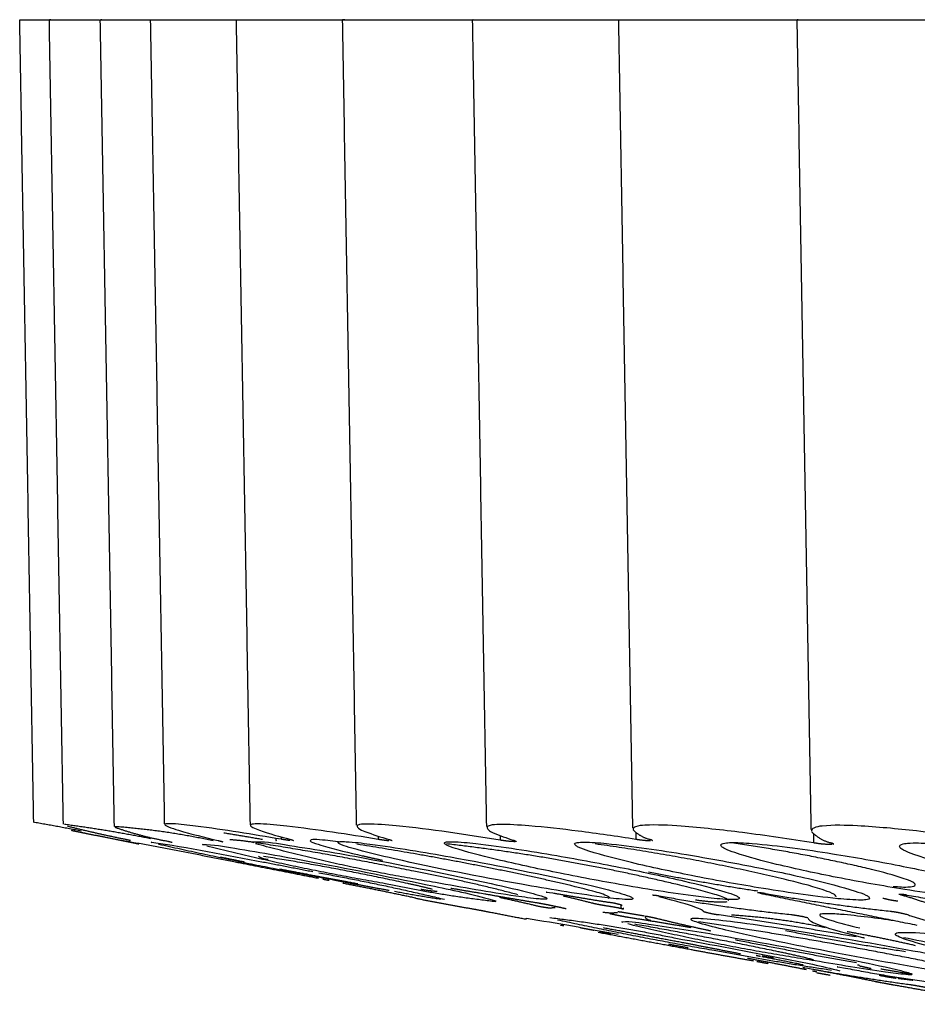
# Model space of a CAD drawing. Units: millimetres. Extents: x 0 to 1375, y 0 to 1365.
# Drawn here: x 850 to 883, y 867 to 904 of the extents above; entities that cross this region are included whole.
import ezdxf

# ---------------------------------------------------------------- set-up
doc = ezdxf.new("R2010")
doc.units = ezdxf.units.MM
doc.header["$MEASUREMENT"] = 0
doc.layers.add('Predefinito', color=7, linetype='Continuous')

msp = doc.modelspace()

# ---------------------------------------------------------------- linework, layer by layer
at = {"layer": 'Predefinito'}
for points, degree in [([(850.024, 874.255), (849.764, 889.172), (849.504, 904.089)], 2), ([(851.128, 874.187), (850.867, 889.138), (850.606, 904.089)], 2), ([(853.026, 874.098), (852.764, 889.093), (852.502, 904.088)], 2), ([(854.894, 874.195), (854.634, 889.142), (854.373, 904.088)], 2), ([(858.082, 874.166), (857.821, 889.127), (857.56, 904.088)], 2), ([(862.032, 874.149), (861.771, 889.118), (861.509, 904.087)], 2), ([(866.868, 874.1), (866.607, 889.094), (866.345, 904.087)], 2), ([(872.3, 874.046), (872.038, 889.066), (871.776, 904.087)], 2), ([(878.935, 873.992), (878.672, 889.039), (878.41, 904.086)], 2), ([(859.032, 873.66), (859.033, 873.612), (859.034, 873.564)], 2), ([(859.227, 873.713), (859.227, 873.67), (859.228, 873.627)], 2), ([(862.836, 873.741), (862.837, 873.682), (862.837, 873.622)], 2), ([(867.372, 873.762), (867.372, 873.679), (867.373, 873.596)], 2), ([(872.411, 873.874), (872.412, 873.748), (872.413, 873.622)], 2), ([(879.015, 873.826), (879.016, 873.661), (879.017, 873.495)], 2), ([(866.594, 871.624), (866.527, 871.643), (866.614, 871.633), (866.793, 871.601)], 3), ([(869.097, 871.658), (869.046, 871.675), (869.136, 871.667), (869.332, 871.632)], 3), ([(879.916, 868.881), (879.854, 868.896), (879.917, 868.889), (880.129, 868.853)], 3)]:
    msp.add_open_spline(points, degree=degree, dxfattribs=at)
for points, weights in [([(849.506, 904.089), (850.084, 904.091), (850.661, 904.089)], [1, 0.999993734929, 1]), ([(854.374, 904.088), (855.976, 904.089), (857.577, 904.087)], [1, 0.999999770869, 1]), ([(857.577, 904.088), (859.569, 904.086), (861.56, 904.086)], [1, 0.999999903726, 1]), ([(871.796, 904.086), (875.122, 904.084), (878.448, 904.085)], [1, 0.999999903312, 1]), ([(851.792, 873.931), (850.927, 874.1), (850.059, 874.251)], [1, 0.999943971817, 1]), ([(854.363, 873.647), (852.775, 873.966), (851.17, 874.178)], [1, 0.999447246801, 1]), ([(851.279, 874.119), (852.345, 873.849), (853.424, 873.631)], [1, 0.999707409212, 1]), ([(851.419, 873.96), (851.699, 873.903), (851.979, 873.847)], [1, 0.999999783638, 1]), ([(856.695, 873.57), (854.883, 873.963), (853.033, 874.098)], [1, 0.997532747254, 1]), ([(853.039, 874.075), (853.998, 873.739), (854.999, 873.558)], [1, 0.996865523777, 1]), ([(872.313, 873.976), (872.582, 873.699), (872.96, 873.62)], [1, 0.95596725208, 1]), ([(851.979, 873.847), (852.956, 873.65), (853.932, 873.454)], [1, 0.999999714082, 1]), ([(853.297, 873.596), (855.385, 873.215), (857.466, 872.798)], [1, 0.999961052398, 1]), ([(853.424, 873.631), (853.521, 873.611), (853.618, 873.589)], [1, 0.999960152602, 1]), ([(857.098, 873.869), (857.814, 873.752), (858.528, 873.627)], [1, 0.999987583402, 1]), ([(858.206, 873.508), (857.764, 873.581), (857.316, 873.607)], [1, 0.998660149913, 1]), ([(859.543, 873.579), (859.385, 873.6), (859.228, 873.627)], [1, 0.999780300843, 1]), ([(859.549, 873.626), (859.621, 873.61), (859.69, 873.582)], [1, 0.997245821697, 1]), ([(863.23, 873.568), (863.032, 873.588), (862.837, 873.622)], [1, 0.999448405352, 1]), ([(863.235, 873.621), (863.297, 873.607), (863.354, 873.577)], [1, 0.991876933279, 1]), ([(867.927, 873.536), (867.647, 873.543), (867.373, 873.596)], [1, 0.996732317188, 1]), ([(867.859, 873.595), (867.915, 873.583), (867.96, 873.55)], [1, 0.975632428842, 1]), ([(872.961, 873.565), (872.685, 873.574), (872.413, 873.622)], [1, 0.99745026626, 1]), ([(872.96, 873.62), (873.004, 873.617), (873.027, 873.578)], [1, 0.889346212141, 1]), ([(878.95, 873.909), (879.252, 873.586), (879.684, 873.494)], [1, 0.954329448811, 1]), ([(853.64, 873.518), (853.59, 873.528), (853.54, 873.539)], [1, 0.999999464277, 1]), ([(861.175, 872.108), (857.91, 872.709), (854.67, 873.435)], [1, 0.99981761744, 1]), ([(854.999, 873.558), (855.086, 873.539), (855.173, 873.516)], [1, 0.99973025706, 1]), ([(863.107, 871.975), (859.758, 872.548), (856.461, 873.37)], [1, 0.99930622939, 1]), ([(856.882, 873.579), (856.974, 873.559), (857.063, 873.531)], [1, 0.99933800736, 1]), ([(864.964, 872.017), (861.579, 872.558), (858.272, 873.463)], [1, 0.998526397164, 1]), ([(864.162, 872.435), (861.235, 873.045), (858.281, 873.498)], [1, 0.999646543424, 1]), ([(869.502, 872.022), (865.797, 872.859), (862.043, 873.439)], [1, 0.99940124874, 1]), ([(873.962, 871.94), (869.713, 872.961), (865.371, 873.455)], [1, 0.998113083542, 1]), ([(877.927, 872.144), (874.446, 872.964), (870.904, 873.454)], [1, 0.998898742068, 1]), ([(881.173, 872.506), (878.636, 873.11), (876.055, 873.478)], [1, 0.998940783208, 1]), ([(879.713, 873.43), (879.362, 873.429), (879.017, 873.495)], [1, 0.995408046832, 1]), ([(879.684, 873.494), (879.738, 873.494), (879.758, 873.444)], [1, 0.832678394345, 1]), ([(856.96, 872.97), (857.403, 872.88), (857.847, 872.791)], [1, 0.999997892705, 1]), ([(858.379, 873), (858.544, 872.882), (858.747, 872.883)], [1, 0.950868322055, 1]), ([(863.932, 871.979), (861.27, 872.57), (858.574, 872.985)], [1, 0.999457637867, 1]), ([(862.242, 873.016), (862.619, 872.929), (862.997, 872.847)], [1, 0.999984111692, 1]), ([(857.466, 872.798), (859.039, 872.49), (860.612, 872.179)], [1, 0.999999298236, 1]), ([(858.571, 872.781), (859.488, 872.605), (860.405, 872.425)], [1, 0.999996728284, 1]), ([(859.165, 872.53), (860.617, 872.245), (862.074, 871.98)], [1, 0.999975402482, 1]), ([(860.632, 872.38), (862.978, 871.954), (865.297, 871.396)], [1, 0.999596587081, 1]), ([(860.774, 872.147), (860.892, 872.124), (861.01, 872.1)], [1, 0.999999994094, 1]), ([(868.025, 871.566), (866.11, 872.074), (864.162, 872.435)], [1, 0.999286054429, 1]), ([(872.887, 872.422), (874.907, 872.012), (876.945, 871.707)], [1, 0.999664219095, 1]), ([(863.242, 871.72), (862.219, 871.907), (861.198, 872.103)], [1, 0.999991998452, 1]), ([(861.514, 872), (862.88, 871.739), (864.239, 871.446)], [1, 0.999930314783, 1]), ([(867.204, 871.305), (865.139, 871.537), (863.107, 871.975)], [1, 0.998738291402, 1]), ([(864.853, 871.765), (864.395, 871.882), (863.932, 871.979)], [1, 0.999748194636, 1]), ([(864.425, 871.771), (864.724, 871.713), (865.027, 871.697)], [1, 0.997647220925, 1]), ([(865.529, 871.813), (866.062, 871.72), (866.596, 871.634)], [1, 0.999977745107, 1]), ([(865.148, 871.391), (864.293, 871.522), (863.443, 871.683)], [1, 0.999848644605, 1]), ([(864.236, 871.434), (865.298, 871.222), (866.365, 871.038)], [1, 0.999920870743, 1]), ([(866.794, 871.601), (867.776, 871.426), (868.76, 871.266)], [1, 0.999972091188, 1]), ([(868.612, 871.175), (867.982, 871.323), (867.35, 871.46)], [1, 0.999967173609, 1]), ([(869.333, 871.632), (870.346, 871.454), (871.363, 871.293)], [1, 0.999962637059, 1]), ([(870.766, 871.256), (870.246, 871.391), (869.722, 871.512)], [1, 0.999912938585, 1]), ([(873.028, 871.557), (873.153, 871.55), (873.275, 871.525)], [1, 0.997725398972, 1]), ([(873.276, 871.525), (875.715, 871.088), (878.178, 870.829)], [1, 0.999337709354, 1]), ([(876.94, 871.649), (877.087, 871.647), (877.23, 871.615)], [1, 0.994453230136, 1]), ([(877.172, 871.582), (877.096, 871.598), (877.021, 871.617)], [1, 0.999667351271, 1]), ([(882.878, 870.424), (880.024, 870.996), (877.172, 871.582)], [1, 0.999996868642, 1]), ([(877.232, 871.614), (879.539, 871.207), (881.867, 870.954)], [1, 0.99944819784, 1]), ([(881.593, 871.441), (881.868, 871.368), (882.15, 871.335)], [1, 0.997547019854, 1]), ([(882.195, 871.579), (882.346, 871.599), (882.491, 871.554)], [1, 0.977477566524, 1]), ([(883.373, 871.193), (882.827, 871.406), (882.259, 871.555)], [1, 0.998339466617, 1]), ([(882.491, 871.554), (885.175, 871.076), (887.894, 870.869)], [1, 0.99873068669, 1]), ([(866.365, 871.038), (866.688, 870.979), (867.011, 870.915)], [1, 0.999967348887, 1]), ([(869.262, 871.059), (868.932, 871.092), (868.612, 871.175)], [1, 0.997065225239, 1]), ([(868.76, 871.266), (868.977, 871.23), (869.193, 871.185)], [1, 0.999763103125, 1]), ([(869.193, 871.185), (869.438, 871.133), (869.683, 871.081)], [1, 0.999999957301, 1]), ([(869.41, 871.076), (869.333, 871.092), (869.262, 871.059)], [1, 0.948169925275, 1]), ([(869.683, 871.081), (869.751, 871.069), (869.817, 871.048)], [1, 0.997924033407, 1]), ([(871.229, 871.163), (870.996, 871.2), (870.766, 871.256)], [1, 0.999144930429, 1]), ([(871.77, 871.073), (871.5, 871.118), (871.229, 871.163)], [1, 0.999999967173, 1]), ([(871.363, 871.293), (871.642, 871.268), (871.908, 871.177)], [1, 0.992653250702, 1]), ([(871.967, 871.052), (871.865, 871.032), (871.77, 871.073)], [1, 0.954919093884, 1]), ([(874.632, 871.376), (875.217, 871.282), (875.808, 871.308)], [1, 0.994901096427, 1]), ([(867.011, 870.915), (867.676, 870.785), (868.34, 870.658)], [1, 0.999997204554, 1]), ([(869.214, 870.718), (871.572, 870.434), (873.897, 869.952)], [1, 0.99910224942, 1]), ([(871.187, 870.922), (871.456, 870.878), (871.726, 870.908)], [1, 0.990692949725, 1]), ([(871.729, 870.796), (871.585, 870.826), (871.441, 870.857)], [1, 0.999999985321, 1]), ([(872.168, 870.714), (871.947, 870.75), (871.729, 870.796)], [1, 0.999711147001, 1]), ([(871.738, 870.936), (871.84, 870.939), (871.939, 870.912)], [1, 0.989517474344, 1]), ([(871.939, 870.912), (872.336, 870.845), (872.734, 870.779)], [1, 0.999999929208, 1]), ([(874.47, 870.337), (873.32, 870.533), (872.168, 870.714)], [1, 0.999978633669, 1]), ([(872.756, 870.735), (872.827, 870.616), (872.966, 870.624)], [1, 0.854110370099, 1]), ([(872.763, 870.774), (872.977, 870.739), (873.189, 870.689)], [1, 0.999324931084, 1]), ([(873.192, 870.688), (874.139, 870.454), (875.093, 870.25)], [1, 0.999862711885, 1]), ([(875.508, 870.812), (875.214, 870.846), (874.931, 870.932)], [1, 0.996072424319, 1]), ([(880.6, 869.997), (878.059, 870.44), (875.508, 870.812)], [1, 0.999902238495, 1]), ([(879.453, 870.338), (877.728, 870.698), (875.969, 870.807)], [1, 0.997399407247, 1]), ([(878.178, 870.829), (878.496, 870.793), (878.804, 870.713)], [1, 0.997493644401, 1]), ([(881.867, 870.954), (882.173, 870.919), (882.471, 870.839)], [1, 0.99721065498, 1]), ([(882.471, 870.839), (883.775, 870.411), (885.122, 870.144)], [1, 0.99814333801, 1]), ([(875.325, 869.49), (872.403, 869.992), (869.506, 870.626)], [1, 0.999746688096, 1]), ([(869.731, 870.406), (869.669, 870.418), (869.607, 870.43)], [1, 0.999999946063, 1]), ([(870.341, 870.345), (870.441, 870.326), (870.541, 870.307)], [1, 0.999999967507, 1]), ([(870.541, 870.307), (870.693, 870.278), (870.845, 870.249)], [1, 0.999999890613, 1]), ([(874.198, 869.773), (872.704, 870.057), (871.207, 870.33)], [1, 0.99999279987, 1]), ([(879.082, 869.107), (875.568, 869.645), (872.112, 870.479)], [1, 0.999106719945, 1]), ([(877.702, 869.448), (875.05, 869.999), (872.381, 870.467)], [1, 0.999879372905, 1]), ([(885.264, 868.663), (880.035, 869.774), (874.747, 870.554)], [1, 0.999501637494, 1]), ([(874.472, 869.518), (872.743, 869.835), (871.016, 870.161)], [1, 0.999996514408, 1]), ([(871.063, 870.207), (871.276, 870.167), (871.488, 870.127)], [1, 0.999999829209, 1]), ([(875.093, 870.25), (875.142, 870.24), (875.191, 870.227)], [1, 0.999433918034, 1]), ([(877.976, 870.239), (880.198, 869.781), (882.442, 869.458)], [1, 0.999544221624, 1]), ([(882.817, 869.672), (881.549, 869.961), (880.268, 870.191)], [1, 0.999737260025, 1]), ([(880.844, 869.981), (880.881, 869.974), (880.914, 869.959)], [1, 0.993938698925, 1]), ([(873.626, 869.732), (873.992, 869.665), (874.358, 869.599)], [1, 0.999999282259, 1]), ([(876.312, 869.361), (875.256, 869.572), (874.198, 869.773)], [1, 0.99998928937, 1]), ([(876.111, 869.896), (878.358, 869.442), (880.616, 869.046)], [1, 0.999919671459, 1]), ([(876.799, 869.096), (875.635, 869.305), (874.472, 869.518)], [1, 0.999997880807, 1]), ([(879.692, 868.754), (877.501, 869.078), (875.325, 869.49)], [1, 0.999795648308, 1]), ([(876.561, 869.209), (877.653, 869.005), (878.742, 868.788)], [1, 0.999982703854, 1]), ([(876.891, 869.317), (876.966, 869.292), (877.045, 869.283)], [1, 0.995227617497, 1]), ([(877.102, 869.272), (877.869, 869.123), (878.635, 868.968)], [1, 0.999994586045, 1]), ([(877.528, 869.211), (877.316, 869.247), (877.104, 869.284)], [1, 0.999999698921, 1]), ([(879.014, 869.147), (878.362, 869.315), (877.702, 869.448)], [1, 0.99962587889, 1]), ([(877.332, 869.001), (877.121, 869.039), (876.909, 869.077)], [1, 0.999999820262, 1]), ([(878.616, 868.866), (878.666, 868.858), (878.716, 868.849)], [1, 0.999980323625, 1]), ([(878.75, 868.843), (880.665, 868.495), (882.593, 868.229)], [1, 0.999766747481, 1]), ([(880.129, 868.853), (882.781, 868.336), (885.469, 868.073)], [1, 0.998861091615, 1]), ([(880.735, 868.936), (880.694, 868.942), (880.653, 868.947)], [1, 0.999691504471, 1]), ([(880.732, 868.922), (880.946, 868.874), (881.161, 868.824)], [1, 0.999987305795, 1]), ([(878.982, 868.738), (879.064, 868.723), (879.145, 868.7)], [1, 0.999171778666, 1]), ([(881.629, 868.275), (880.312, 868.542), (878.992, 868.789)], [1, 0.999974946739, 1]), ([(879.14, 868.666), (879.388, 868.622), (879.636, 868.579)], [1, 0.999999826569, 1]), ([(882.096, 868.454), (881.778, 868.498), (881.465, 868.564)], [1, 0.999399536079, 1]), ([(882.683, 868.601), (882.1, 868.699), (881.518, 868.801)], [1, 0.999996644153, 1]), ([(881.271, 868.353), (881.398, 868.327), (881.525, 868.302)], [1, 0.999994304684, 1]), ([(881.982, 868.21), (881.811, 868.24), (881.64, 868.273)], [1, 0.999939487959, 1]), ([(883.279, 867.981), (882.632, 868.095), (881.984, 868.21)], [1, 0.999999874498, 1]), ([(882.714, 868.38), (882.442, 868.417), (882.169, 868.446)], [1, 0.999914734447, 1]), ([(882.594, 868.229), (882.912, 868.182), (883.226, 868.119)], [1, 0.999698720553, 1])]:
    msp.add_rational_spline(points, weights, degree=2, dxfattribs=at)
for points, knots in [([(850.661, 904.089), (850.59, 904.089), (850.588, 904.088), (850.798, 904.088), (851.216, 904.09), (852.062, 904.088), (852.261, 904.088), (852.476, 904.088)], [-0.6265248, -0.6265248, -0.6265248, -0.6265248, -0.4999652, -0.4999652, -0.2499465, -0.2499465, -0.1811381, -0.1811381, -0.1811381, -0.1811381]), ([(852.559, 904.088), (852.478, 904.088), (852.486, 904.088), (852.797, 904.088), (853.422, 904.088), (854.367, 904.088)], [-0.6483556, -0.6483556, -0.6483556, -0.6483556, -0.5000739, -0.5000739, -0.1869075, -0.1869075, -0.1869075, -0.1869075]), ([(861.56, 904.088), (861.56, 904.088), (861.56, 904.088), (861.629, 904.089), (861.486, 904.087), (863.095, 904.087), (864.713, 904.086), (866.31, 904.086)], [0, 0, 0, 0, 0.000001, 0.000002, 0.018302, 0.049606, 4.849496, 4.849496, 4.849496, 4.849496]), ([(866.362, 904.087), (866.284, 904.087), (866.479, 904.086), (867.384, 904.086), (868.094, 904.087), (869.814, 904.085), (870.752, 904.085), (871.796, 904.085)], [-0.75003, -0.75003, -0.75003, -0.75003, -0.5000602, -0.5000602, -0.2500299, -0.2500299, -0.0288036, -0.0288036, -0.0288036, -0.0288036]), ([(878.448, 904.086), (878.392, 904.086), (880.678, 904.085), (883.005, 904.085), (885.292, 904.084)], [0, 0, 0, 0, 0.038159, 6.920387, 6.920387, 6.920387, 6.920387]), ([(859.228, 873.627), (858.169, 873.806), (856.827, 874.026), (855.4, 874.196), (855.022, 874.209), (854.919, 874.199), (854.887, 874.165), (854.952, 874.123), (855.121, 874.052), (855.769, 873.847), (856.389, 873.699), (856.882, 873.579)], [0, 0, 0, 0, 3.220803, 4.080787, 4.307801, 4.357252, 4.382311, 4.441983, 4.550137, 4.946248, 6.468336, 6.468336, 6.468336, 6.468336]), ([(862.837, 873.622), (861.706, 873.807), (860.248, 874.034), (858.694, 874.194), (858.251, 874.199), (858.128, 874.182), (858.077, 874.152), (858.108, 874.102), (858.225, 874.036), (858.702, 873.849), (859.171, 873.729), (859.549, 873.626)], [0, 0, 0, 0, 3.43972, 4.424716, 4.684973, 4.766564, 4.799475, 4.840265, 4.923783, 5.20119, 6.375026, 6.375026, 6.375026, 6.375026]), ([(867.373, 873.596), (866.085, 873.799), (864.444, 874.053), (862.688, 874.198), (862.202, 874.194), (862.01, 874.135), (862.136, 873.99), (862.546, 873.838), (862.93, 873.703), (863.235, 873.621)], [0, 0, 0, 0, 3.904716, 4.995454, 5.263783, 5.38746, 5.496804, 5.762803, 6.710091, 6.710091, 6.710091, 6.710091]), ([(872.413, 873.622), (871.7, 873.733), (870.375, 873.923), (868.681, 874.118), (867.581, 874.187), (867.063, 874.168), (866.851, 874.097), (866.942, 873.942), (867.293, 873.794), (867.602, 873.669), (867.859, 873.595)], [0, 0, 0, 0, 2.168095, 4.006481, 5.129061, 5.453724, 5.589114, 5.702865, 5.921102, 6.717453, 6.717453, 6.717453, 6.717453]), ([(879.017, 873.495), (878.141, 873.635), (876.505, 873.872), (874.416, 874.105), (873.081, 874.179), (872.464, 874.13), (872.304, 874.045), (872.31, 873.988)], [0, 0, 0, 0, 2.66224, 4.956036, 6.307834, 6.665026, 6.812871, 6.812871, 6.812871, 6.812871]), ([(885.518, 873.582), (884.63, 873.715), (883.011, 873.932), (880.949, 874.127), (879.669, 874.164), (879.075, 874.086), (878.935, 873.985), (878.945, 873.925)], [0, 0, 0, 0, 2.694368, 4.899311, 6.213087, 6.528956, 6.690243, 6.690243, 6.690243, 6.690243]), ([(861.352, 873.534), (861.066, 873.574), (860.773, 873.596), (860.317, 873.634), (860.304, 873.544), (860.51, 873.469), (861.121, 873.277), (861.764, 873.128), (862.242, 873.016)], [0, 0, 0, 0, 0.803368, 1.07511, 1.118257, 1.223635, 1.623264, 3.124281, 3.124281, 3.124281, 3.124281]), ([(854.426, 873.499), (854.373, 873.52), (855.764, 873.343), (857.187, 873.032), (858.571, 872.781)], [0, 0, 0, 0, 0.03988, 4.287604, 4.287604, 4.287604, 4.287604]), ([(856.331, 873.415), (856.283, 873.436), (856.683, 873.435), (858.101, 873.193), (859.477, 872.959), (860.469, 872.768)], [0, 0, 0, 0, 0.040577, 1.249001, 4.266433, 4.266433, 4.266433, 4.266433]), ([(858.199, 873.493), (858.124, 873.527), (858.521, 873.562), (859.967, 873.329), (861.338, 873.115), (862.338, 872.923)], [0, 0, 0, 0, 0.068138, 1.27183, 4.302781, 4.302781, 4.302781, 4.302781]), ([(868.158, 871.954), (866.579, 872.238), (864.468, 872.648), (862.246, 873.178), (861.559, 873.385), (861.388, 873.459), (861.331, 873.503), (861.372, 873.536), (861.475, 873.543), (861.865, 873.53), (863.237, 873.365), (864.527, 873.147), (865.523, 872.97)], [0, 0, 0, 0, 4.814144, 6.447726, 6.853519, 6.964107, 7.011137, 7.040769, 7.100042, 7.319212, 8.209817, 11.244001, 11.244001, 11.244001, 11.244001]), ([(872.118, 871.895), (871.278, 872.04), (869.697, 872.334), (867.591, 872.782), (866.2, 873.126), (865.515, 873.345), (865.344, 873.428), (865.283, 873.479), (865.32, 873.52), (865.424, 873.536), (865.809, 873.538), (867.184, 873.398), (868.476, 873.19), (869.478, 873.018)], [0, 0, 0, 0, 2.556377, 4.825111, 6.456753, 6.856436, 6.978304, 7.033619, 7.066085, 7.126065, 7.34469, 8.22071, 11.26969, 11.26969, 11.26969, 11.26969]), ([(876.97, 871.826), (876.141, 871.963), (874.563, 872.251), (872.458, 872.698), (871.051, 873.056), (870.358, 873.29), (870.18, 873.385), (870.122, 873.446), (870.168, 873.494), (870.286, 873.516), (870.677, 873.528), (872.039, 873.413), (873.311, 873.22), (874.299, 873.057)], [0, 0, 0, 0, 2.522501, 4.811043, 6.453966, 6.876108, 7.002519, 7.062267, 7.100196, 7.179365, 7.417686, 8.274091, 11.276313, 11.276313, 11.276313, 11.276313]), ([(882.418, 871.76), (881.575, 871.894), (879.979, 872.177), (877.868, 872.628), (876.471, 872.991), (875.794, 873.237), (875.612, 873.335), (875.552, 873.436), (875.705, 873.493), (876.093, 873.514), (877.46, 873.431), (878.73, 873.245), (879.724, 873.09)], [0, 0, 0, 0, 2.560888, 4.861761, 6.475833, 6.888398, 7.022167, 7.088734, 7.200512, 7.435372, 8.277, 11.291639, 11.291639, 11.291639, 11.291639]), ([(889.073, 871.696), (888.258, 871.819), (886.693, 872.086), (884.579, 872.534), (883.151, 872.907), (882.439, 873.177), (882.258, 873.282), (882.196, 873.388), (882.334, 873.461), (882.713, 873.502), (884.076, 873.45), (885.349, 873.276), (886.349, 873.128)], [0, 0, 0, 0, 2.475227, 4.760328, 6.483157, 6.898389, 7.04119, 7.108114, 7.22212, 7.44314, 8.267008, 11.299144, 11.299144, 11.299144, 11.299144]), ([(862.338, 872.923), (863.906, 872.633), (865.999, 872.223), (868.21, 871.714), (868.895, 871.524), (869.067, 871.459), (869.126, 871.421), (869.084, 871.397), (868.982, 871.397), (868.602, 871.423), (867.241, 871.61), (865.959, 871.836), (864.964, 872.017)], [0, 0, 0, 0, 4.785093, 6.394233, 6.809384, 6.912555, 6.954876, 6.985136, 7.042862, 7.255867, 8.128107, 11.16224, 11.16224, 11.16224, 11.16224]), ([(865.523, 872.97), (867.086, 872.689), (869.186, 872.279), (871.397, 871.753), (872.09, 871.545), (872.259, 871.472), (872.317, 871.429), (872.278, 871.394), (872.173, 871.387), (871.792, 871.399), (870.432, 871.562), (869.153, 871.778), (868.158, 871.954)], [0, 0, 0, 0, 4.764618, 6.417158, 6.819458, 6.929492, 6.976956, 7.004333, 7.071244, 7.286679, 8.147916, 11.178346, 11.178346, 11.178346, 11.178346]), ([(869.478, 873.018), (870.316, 872.874), (871.902, 872.577), (873.996, 872.132), (875.376, 871.789), (876.044, 871.575), (876.213, 871.493), (876.273, 871.443), (876.236, 871.4), (876.129, 871.385), (875.75, 871.383), (874.39, 871.52), (873.114, 871.726), (872.118, 871.895)], [0, 0, 0, 0, 2.552501, 4.838062, 6.422303, 6.818151, 6.937738, 6.992321, 7.023236, 7.092185, 7.309211, 8.159843, 11.18868, 11.18868, 11.18868, 11.18868]), ([(874.299, 873.057), (875.099, 872.924), (876.664, 872.64), (878.758, 872.194), (880.186, 871.834), (880.88, 871.597), (881.063, 871.506), (881.122, 871.418), (880.981, 871.371), (880.588, 871.361), (879.225, 871.47), (877.953, 871.666), (876.97, 871.826)], [0, 0, 0, 0, 2.435121, 4.769785, 6.422909, 6.848416, 6.971892, 7.031031, 7.129656, 7.346738, 8.230175, 11.215286, 11.215286, 11.215286, 11.215286]), ([(879.724, 873.09), (880.556, 872.957), (882.132, 872.678), (884.233, 872.228), (885.635, 871.866), (886.323, 871.617), (886.501, 871.52), (886.555, 871.426), (886.409, 871.364), (886.023, 871.341), (884.663, 871.423), (883.405, 871.607), (882.418, 871.76)], [0, 0, 0, 0, 2.529043, 4.799821, 6.447698, 6.866342, 6.993902, 7.051361, 7.153402, 7.4048, 8.229602, 11.224225, 11.224225, 11.224225, 11.224225]), ([(860.469, 872.768), (861.96, 872.494), (864.211, 872.03), (866.465, 871.56), (867.216, 871.334)], [0, 0, 0, 0, 4.546729, 6.900463, 6.900463, 6.900463, 6.900463]), ([(881.976, 871.875), (882.209, 871.874), (882.427, 871.817), (882.872, 871.906), (882.655, 872.08), (882.102, 872.251), (881.583, 872.414), (881.173, 872.506)], [0, 0, 0, 0, 0.64054, 0.865874, 1.01906, 1.361143, 2.629508, 2.629508, 2.629508, 2.629508]), ([(879.847, 871.485), (879.861, 871.493), (879.834, 871.56), (879.647, 871.651), (879.007, 871.876), (878.4, 872.028), (877.927, 872.144)], [0, 0, 0, 0, 0.026008, 0.209323, 0.605533, 2.072021, 2.072021, 2.072021, 2.072021]), ([(871.389, 871.436), (871.453, 871.452), (871.254, 871.579), (870.579, 871.755), (869.946, 871.925), (869.502, 872.022)], [0, 0, 0, 0, 0.085927, 0.71056, 2.068882, 2.068882, 2.068882, 2.068882]), ([(875.873, 871.352), (875.723, 871.47), (875.067, 871.657), (874.431, 871.835), (873.962, 871.94)], [0, 0, 0, 0, 0.576975, 2.009062, 2.009062, 2.009062, 2.009062]), ([(874.931, 870.932), (874.939, 870.967), (874.841, 871.025), (874.33, 871.201), (873.984, 871.306), (873.266, 871.487)], [0, 0, 0, 0, 0.5000158, 0.5000158, 0.9656885, 0.9656885, 0.9656885, 0.9656885]), ([(868.349, 870.687), (868.345, 870.69), (869.486, 870.519), (870.623, 870.299), (871.759, 870.098)], [0, 0, 0, 0, 0.003397, 3.467398, 3.467398, 3.467398, 3.467398]), ([(887.285, 868.181), (886.046, 868.341), (883.373, 868.757), (879.531, 869.449), (876.596, 870.044), (875.018, 870.432), (874.588, 870.574), (874.451, 870.638), (874.491, 870.69), (874.66, 870.694), (875.182, 870.673), (875.695, 870.607), (876.078, 870.561)], [0, 0, 0, 0, 3.745722, 8.116837, 11.708186, 12.733194, 12.982175, 13.085578, 13.120829, 13.19733, 13.551443, 14.720384, 14.720384, 14.720384, 14.720384]), ([(878.831, 870.697), (878.799, 870.646), (878.904, 870.57), (879.498, 870.345), (879.963, 870.201), (880.844, 869.981)], [0.0085501, 0.0085501, 0.0085501, 0.0085501, 0.4998646, 0.4998646, 1, 1, 1, 1]), ([(882.036, 870.595), (881.367, 870.689), (880.516, 870.807), (879.6, 870.866), (879.342, 870.858), (879.238, 870.832), (879.265, 870.77), (879.395, 870.709), (879.883, 870.537), (880.365, 870.423), (880.745, 870.331)], [0, 0, 0, 0, 2.023394, 2.583343, 2.742862, 2.815339, 2.851964, 2.934837, 3.233231, 4.410899, 4.410899, 4.410899, 4.410899]), ([(871.94, 870.534), (871.872, 870.559), (872.199, 870.585), (873.449, 870.39), (874.623, 870.218), (875.493, 870.063)], [0, 0, 0, 0, 0.061854, 1.074959, 3.699108, 3.699108, 3.699108, 3.699108]), ([(876.078, 870.561), (877.319, 870.4), (879.979, 869.985), (883.796, 869.298), (886.721, 868.706), (888.314, 868.319), (888.769, 868.171), (888.911, 868.106), (888.88, 868.053), (888.724, 868.047), (888.2, 868.066), (887.682, 868.133), (887.285, 868.181)], [0, 0, 0, 0, 3.751181, 8.077997, 11.632408, 12.709548, 12.98395, 13.086036, 13.118107, 13.187556, 13.512484, 14.72386, 14.72386, 14.72386, 14.72386]), ([(873.897, 869.952), (875.255, 869.71), (877.291, 869.317), (879.328, 868.918), (880, 868.74)], [0, 0, 0, 0, 4.137342, 6.223467, 6.223467, 6.223467, 6.223467]), ([(875.494, 870.063), (877.141, 869.779), (879.348, 869.375), (881.693, 868.885), (882.433, 868.704), (882.625, 868.642), (882.689, 868.615), (882.671, 868.591), (882.584, 868.59), (882.26, 868.614), (881.073, 868.773), (879.955, 868.958), (879.084, 869.106)], [0, 0, 0, 0, 5.015555, 6.729514, 7.187178, 7.296858, 7.346093, 7.361012, 7.404192, 7.585528, 8.342569, 10.991191, 10.991191, 10.991191, 10.991191]), ([(895.682, 867.492), (894.384, 867.633), (891.563, 868.035), (887.509, 868.74), (884.385, 869.375), (882.694, 869.812), (882.206, 869.987), (882.045, 870.071), (882.081, 870.15), (882.251, 870.166), (882.812, 870.174), (883.364, 870.113), (883.793, 870.072)], [0, 0, 0, 0, 3.915207, 8.55127, 12.340647, 13.480686, 13.780892, 13.914025, 13.955691, 14.054355, 14.372646, 15.679629, 15.679629, 15.679629, 15.679629]), ([(882.368, 869.978), (883.246, 869.8), (884.962, 869.48), (887.291, 869.111), (888.906, 868.903), (889.739, 868.852), (889.977, 868.858), (890.093, 868.899), (890.002, 868.982), (889.685, 869.094), (889.38, 869.187), (889.133, 869.248)], [0, 0, 0, 0, 2.687207, 5.23479, 7.072226, 7.575665, 7.730493, 7.802211, 7.873989, 8.055713, 8.822057, 8.822057, 8.822057, 8.822057])]:
    msp.add_open_spline(points, degree=3, knots=knots, dxfattribs=at)
msp.add_rational_spline([(871.862, 871.165), (871.83, 871.113), (871.871, 871.068), (871.912, 871.023), (871.967, 871.052)], [1, 0.793771369314, 1, 0.793771369314, 1], degree=2, knots=[0, 0, 0, 0.1040144, 0.1040144, 0.2080289, 0.2080289, 0.2080289], dxfattribs=at)

doc.saveas('drawing.dxf')
